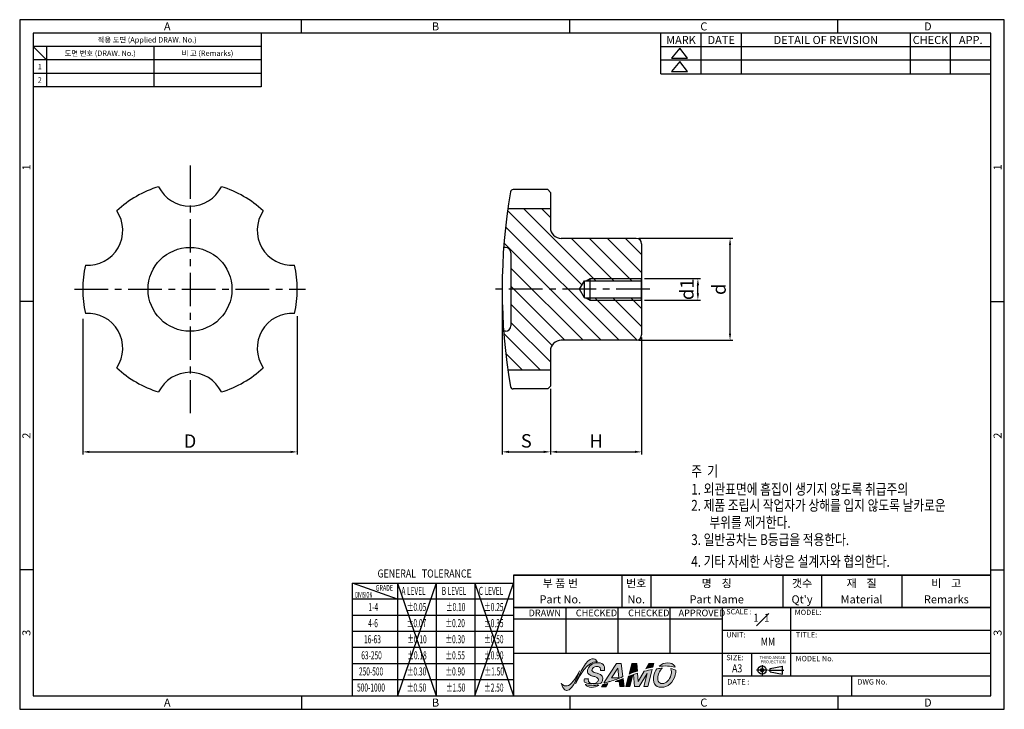
# Model space of a CAD drawing. Extents: x 0 to 367, y 0 to 257.
import ezdxf
from ezdxf.enums import TextEntityAlignment as Align

# ---------------------------------------------------------------- set-up
doc = ezdxf.new("R2010")
doc.units = 0
doc.header["$LTSCALE"] = 10
doc.header["$MEASUREMENT"] = 0
for name, pattern in [('AUSGEZOGEN', [0]), ('CENTER', [2, 1.25, -0.25, 0.25, -0.25]), ('CENTER2', [1.125, 0.75, -0.125, 0.125, -0.125])]:
    doc.linetypes.add(name, pattern=pattern)
doc.layers.get('0').update_dxf_attribs({"linetype": 'CONTINUOUS'})
doc.layers.get('Defpoints').update_dxf_attribs({"linetype": 'CONTINUOUS'})
for name, color, linetype in [('가는선', 7, 'CONTINUOUS'), ('외곽선', 3, 'CONTINUOUS'), ('중심선', 1, 'CENTER'), ('해칭', 7, 'CONTINUOUS')]:
    doc.layers.add(name, color=color, linetype=linetype)
doc.layers.add('레이어 1', color=7, linetype='CONTINUOUS', lineweight=0)
doc.styles.get("Standard").update_dxf_attribs({"font": 'BareunDotum1.ttf', "width": 0.8})
doc.styles.add('style1', font='gulim.ttc')
doc.styles.add('TXT', font='simplex.shx', dxfattribs={"bigfont": 'whgtxt.shx'})
doc.dimstyles.new('ISO-25', dxfattribs={"dimtxt": 2.5, "dimasz": 2.5, "dimexe": 1, "dimexo": 1, "dimgap": 0.8, "dimtad": 1, "dimdsep": 46, "dimtxsty": 'Standard', "dimcen": 2.5, "dimclrd": 6, "dimclre": 6, "dimazin": 2, "dimtfac": 1, "dimtmove": 0, "dimatfit": 3, "dimfxl": 1, "dimarcsym": 0})

# ---------------------------------------------------------------- blocks, each defined once
blk = doc.blocks.new('*D6')
at = {"layer": 'Defpoints', "color": 0}
for p in [(103.48, 147.52), (23.48, 146.52), (103.48, 95.93)]:
    blk.add_point(p, dxfattribs=at)
at = {"layer": '외곽선', "color": 6, "lineweight": -2}
for p, q in [((23.48, 145.52), (23.48, 94.93)), ((103.48, 146.52), (103.48, 94.93)), ((25.98, 95.93), (100.98, 95.93))]:
    blk.add_line(p, q, dxfattribs=at)
at = {"layer": '외곽선', "color": 6}
for points in [[(25.98, 96.35), (25.98, 95.51), (23.48, 95.93)], [(100.98, 95.51), (100.98, 96.35), (103.48, 95.93)]]:
    blk.add_solid(points, dxfattribs=at)
at = {"layer": '외곽선', "color": 0, "insert": (63.48, 99.3), "char_height": 5, "attachment_point": 5}
blk.add_mtext('D', dxfattribs=at)
blk = doc.blocks.new('*D7')
at = {"layer": 'Defpoints', "color": 0}
for p in [(179.83, 156.52), (197.83, 120.38), (197.83, 95.94)]:
    blk.add_point(p, dxfattribs=at)
at = {"layer": '외곽선', "color": 6, "lineweight": -2}
for p, q in [((179.83, 155.52), (179.83, 94.94)), ((197.83, 119.38), (197.83, 94.94)), ((182.33, 95.94), (195.33, 95.94))]:
    blk.add_line(p, q, dxfattribs=at)
at = {"layer": '외곽선', "color": 6}
for points in [[(182.33, 96.36), (182.33, 95.53), (179.83, 95.94)], [(195.33, 95.53), (195.33, 96.36), (197.83, 95.94)]]:
    blk.add_solid(points, dxfattribs=at)
at = {"layer": '외곽선', "color": 0, "insert": (188.83, 99.4), "char_height": 5, "attachment_point": 5}
blk.add_mtext('S', dxfattribs=at)
blk = doc.blocks.new('*D8')
at = {"layer": 'Defpoints', "color": 0}
for p in [(231.83, 139.52), (197.83, 120.38), (231.83, 95.94)]:
    blk.add_point(p, dxfattribs=at)
at = {"layer": '외곽선', "color": 6, "lineweight": -2}
for p, q in [((231.83, 138.52), (231.83, 94.94)), ((197.83, 119.38), (197.83, 94.94)), ((200.33, 95.94), (229.33, 95.94))]:
    blk.add_line(p, q, dxfattribs=at)
at = {"layer": '외곽선', "color": 6}
for points in [[(200.33, 96.36), (200.33, 95.53), (197.83, 95.94)], [(229.33, 95.53), (229.33, 96.36), (231.83, 95.94)]]:
    blk.add_solid(points, dxfattribs=at)
at = {"layer": '외곽선', "color": 0, "insert": (214.83, 99.31), "char_height": 5, "attachment_point": 5}
blk.add_mtext('H', dxfattribs=at)
blk = doc.blocks.new('*D9')
at = {"layer": 'Defpoints', "color": 0}
for p in [(231.83, 160.52), (252.79, 160.52), (231.83, 152.52)]:
    blk.add_point(p, dxfattribs=at)
at = {"layer": '외곽선', "color": 6, "lineweight": -2}
for p, q in [((232.83, 160.52), (253.79, 160.52)), ((252.79, 155.02), (252.79, 158.02)), ((232.83, 152.52), (253.79, 152.52))]:
    blk.add_line(p, q, dxfattribs=at)
at = {"layer": '외곽선', "color": 6}
for points in [[(253.21, 158.02), (252.38, 158.02), (252.79, 160.52)], [(252.38, 155.02), (253.21, 155.02), (252.79, 152.52)]]:
    blk.add_solid(points, dxfattribs=at)
at = {"layer": '외곽선', "color": 0, "insert": (249.33, 156.52), "char_height": 5, "attachment_point": 5, "rotation": 90}
blk.add_mtext('d1', dxfattribs=at)
blk = doc.blocks.new('*D10')
at = {"layer": 'Defpoints', "color": 0}
for p in [(229.83, 175.52), (264.77, 175.52), (229.83, 137.52)]:
    blk.add_point(p, dxfattribs=at)
at = {"layer": '외곽선', "color": 6, "lineweight": -2}
for p, q in [((230.83, 175.52), (265.77, 175.52)), ((264.77, 140.02), (264.77, 173.02)), ((230.83, 137.52), (265.77, 137.52))]:
    blk.add_line(p, q, dxfattribs=at)
at = {"layer": '외곽선', "color": 6}
for points in [[(265.18, 173.02), (264.35, 173.02), (264.77, 175.52)], [(264.35, 140.02), (265.18, 140.02), (264.77, 137.52)]]:
    blk.add_solid(points, dxfattribs=at)
at = {"layer": '외곽선', "color": 0, "insert": (261.31, 156.52), "char_height": 5, "attachment_point": 5, "rotation": 90}
blk.add_mtext('d', dxfattribs=at)
blk = doc.blocks.new('Block_1')
at = {"layer": '레이어 1'}
h = blk.add_hatch(color=253, dxfattribs=at)
h.dxf.hatch_style = 2
edge = h.paths.add_edge_path()
edge.add_spline(control_points=[(89.03, -153.11), (89.03, -153.11), (91.34, -146.85), (93.62, -144.67), (95.89, -142.49), (97.05, -144.73), (97.13, -144.95), (97.13, -144.95), (93.38, -143.76), (89.03, -153.11)], knot_values=[0, 0, 0, 0, 1, 1, 1, 2, 2, 2, 3, 3, 3, 3], degree=3, periodic=0)
h = blk.add_hatch(color=253, dxfattribs=at)
h.dxf.hatch_style = 2
edge = h.paths.add_edge_path()
edge.add_spline(control_points=[(83.67, -152.86), (83.67, -152.86), (84.47, -154.1), (85.88, -153.86), (87.29, -153.61), (88.99, -151.43), (90.53, -148.21), (90.53, -148.21), (88.2, -155.66), (85.69, -155.62), (85.69, -155.62), (84.49, -155.78), (83.67, -152.86)], knot_values=[0, 0, 0, 0, 1, 1, 1, 2, 2, 2, 3, 3, 3, 4, 4, 4, 4], degree=3, periodic=0)
for points, knots in [([(89.03, -153.11), (89.03, -153.11), (91.34, -146.85), (93.62, -144.67), (95.89, -142.49), (97.05, -144.73), (97.13, -144.95), (97.13, -144.95), (93.38, -143.76), (89.03, -153.11)], [0, 0, 0, 0, 1, 1, 1, 2, 2, 2, 3, 3, 3, 3]), ([(83.67, -152.86), (83.67, -152.86), (84.47, -154.1), (85.88, -153.86), (87.29, -153.61), (88.99, -151.43), (90.53, -148.21), (90.53, -148.21), (88.2, -155.66), (85.69, -155.62), (85.69, -155.62), (84.49, -155.78), (83.67, -152.86)], [0, 0, 0, 0, 1, 1, 1, 2, 2, 2, 3, 3, 3, 4, 4, 4, 4])]:
    blk.add_open_spline(points, degree=3, knots=knots, dxfattribs=at)
blk = doc.blocks.new('Block_2')
at = {"layer": '레이어 1'}
h = blk.add_hatch(color=253, dxfattribs=at)
h.dxf.hatch_style = 2
edge = h.paths.add_edge_path()
edge.add_spline(control_points=[(107.76, -154.14), (107.76, -154.14), (109.25, -154.14), (109.25, -154.14), (109.25, -154.14), (110.42, -149.7), (110.42, -149.7), (109.89, -149.88), (109.34, -150.06), (108.78, -150.27), (108.78, -150.27), (107.76, -154.14), (107.76, -154.14)], knot_values=[0, 0, 0, 0, 1, 1, 1, 2, 2, 2, 3, 3, 3, 4, 4, 4, 4], degree=3, periodic=0)
h = blk.add_hatch(color=253, dxfattribs=at)
h.dxf.hatch_style = 2
edge = h.paths.add_edge_path()
edge.add_spline(control_points=[(112.36, -152.23), (112.36, -152.23), (112.13, -149.15), (112.13, -149.15), (111.63, -149.3), (111.1, -149.47), (110.56, -149.65), (110.56, -149.65), (110.97, -154.15), (110.97, -154.15), (110.97, -154.15), (112.72, -154.15), (112.72, -154.15), (112.72, -154.15), (115.73, -149.25), (115.73, -149.25), (115.73, -149.25), (114.44, -154.14), (114.44, -154.14), (114.44, -154.14), (115.94, -154.14), (115.94, -154.14), (115.94, -154.14), (117.61, -147.75), (117.61, -147.75), (116.7, -147.93), (115.71, -148.15), (114.63, -148.43), (114.63, -148.43), (112.36, -152.23), (112.36, -152.23)], knot_values=[0, 0, 0, 0, 1, 1, 1, 2, 2, 2, 3, 3, 3, 4, 4, 4, 5, 5, 5, 6, 6, 6, 7, 7, 7, 8, 8, 8, 9, 9, 9, 10, 10, 10, 10], degree=3, periodic=0)
h = blk.add_hatch(color=253, dxfattribs=at)
h.dxf.hatch_style = 2
edge = h.paths.add_edge_path()
edge.add_spline(control_points=[(124.55, -147.56), (124.82, -148.16), (124.83, -148.91), (124.59, -149.82), (124.35, -150.75), (123.93, -151.52), (123.35, -152.11), (122.76, -152.71), (122.1, -153.01), (121.37, -153.01), (120.62, -153.01), (120.12, -152.71), (119.85, -152.11), (119.59, -151.52), (119.58, -150.75), (119.83, -149.82), (120.07, -148.91), (120.48, -148.16), (121.05, -147.56), (121.15, -147.46), (121.26, -147.37), (121.37, -147.28), (120.75, -147.31), (120.07, -147.37), (119.33, -147.47), (118.83, -148.15), (118.46, -148.93), (118.23, -149.82), (117.87, -151.17), (117.95, -152.27), (118.44, -153.12), (118.94, -153.96), (119.79, -154.39), (121, -154.39), (122.22, -154.39), (123.29, -153.96), (124.23, -153.12), (125.17, -152.27), (125.82, -151.17), (126.18, -149.82), (126.35, -149.18), (126.42, -148.59), (126.39, -148.06), (125.96, -147.82), (125.34, -147.59), (124.48, -147.43), (124.5, -147.48), (124.53, -147.52), (124.55, -147.56)], knot_values=[0, 0, 0, 0, 1, 1, 1, 2, 2, 2, 3, 3, 3, 4, 4, 4, 5, 5, 5, 6, 6, 6, 7, 7, 7, 8, 8, 8, 9, 9, 9, 10, 10, 10, 11, 11, 11, 12, 12, 12, 13, 13, 13, 14, 14, 14, 15, 15, 15, 16, 16, 16, 16], degree=3, periodic=0)
h = blk.add_hatch(color=253, dxfattribs=at)
h.dxf.hatch_style = 2
edge = h.paths.add_edge_path()
edge.add_spline(control_points=[(92.65, -153.32), (92.66, -153.33), (92.67, -153.35), (92.68, -153.37), (93.14, -154.07), (93.92, -154.41), (95.02, -154.41), (96.03, -154.41), (96.9, -154.17), (97.61, -153.67), (97.65, -153.64), (97.7, -153.6), (97.74, -153.57), (96.01, -153.75), (94.25, -153.72), (92.65, -153.32)], knot_values=[0, 0, 0, 0, 1, 1, 1, 2, 2, 2, 3, 3, 3, 4, 4, 4, 5, 5, 5, 5], degree=3, periodic=0)
h = blk.add_hatch(color=253, dxfattribs=at)
h.dxf.hatch_style = 2
edge = h.paths.add_edge_path()
edge.add_spline(control_points=[(98.72, -154.16), (98.72, -154.16), (100.27, -154.16), (100.27, -154.16), (100.27, -154.16), (101.02, -152.99), (101.02, -152.99), (100.44, -153.13), (99.84, -153.26), (99.23, -153.36), (99.23, -153.36), (98.72, -154.16), (98.72, -154.16)], knot_values=[0, 0, 0, 0, 1, 1, 1, 2, 2, 2, 3, 3, 3, 4, 4, 4, 4], degree=3, periodic=0)
h = blk.add_hatch(color=253, dxfattribs=at)
h.dxf.hatch_style = 2
edge = h.paths.add_edge_path()
edge.add_spline(control_points=[(105.31, -152.19), (105.31, -152.19), (105.54, -154.15), (105.54, -154.15), (105.54, -154.15), (107.12, -154.15), (107.12, -154.15), (107.12, -154.15), (106.75, -151.09), (106.75, -151.09), (106.06, -151.38), (105.04, -151.79), (103.83, -152.19), (103.83, -152.19), (105.31, -152.19), (105.31, -152.19)], knot_values=[0, 0, 0, 0, 1, 1, 1, 2, 2, 2, 3, 3, 3, 4, 4, 4, 5, 5, 5, 5], degree=3, periodic=0)
for points, knots in [([(107.76, -154.14), (107.76, -154.14), (109.25, -154.14), (109.25, -154.14), (109.25, -154.14), (110.42, -149.7), (110.42, -149.7), (109.89, -149.88), (109.34, -150.06), (108.78, -150.27), (108.78, -150.27), (107.76, -154.14), (107.76, -154.14)], [0, 0, 0, 0, 1, 1, 1, 2, 2, 2, 3, 3, 3, 4, 4, 4, 4]), ([(112.36, -152.23), (112.36, -152.23), (112.13, -149.15), (112.13, -149.15), (111.63, -149.3), (111.1, -149.47), (110.56, -149.65), (110.56, -149.65), (110.97, -154.15), (110.97, -154.15), (110.97, -154.15), (112.72, -154.15), (112.72, -154.15), (112.72, -154.15), (115.73, -149.25), (115.73, -149.25), (115.73, -149.25), (114.44, -154.14), (114.44, -154.14), (114.44, -154.14), (115.94, -154.14), (115.94, -154.14), (115.94, -154.14), (117.61, -147.75), (117.61, -147.75), (116.7, -147.93), (115.71, -148.15), (114.63, -148.43), (114.63, -148.43), (112.36, -152.23), (112.36, -152.23)], [0, 0, 0, 0, 1, 1, 1, 2, 2, 2, 3, 3, 3, 4, 4, 4, 5, 5, 5, 6, 6, 6, 7, 7, 7, 8, 8, 8, 9, 9, 9, 10, 10, 10, 10]), ([(124.55, -147.56), (124.82, -148.16), (124.83, -148.91), (124.59, -149.82), (124.35, -150.75), (123.93, -151.52), (123.35, -152.11), (122.76, -152.71), (122.1, -153.01), (121.37, -153.01), (120.62, -153.01), (120.12, -152.71), (119.85, -152.11), (119.59, -151.52), (119.58, -150.75), (119.83, -149.82), (120.07, -148.91), (120.48, -148.16), (121.05, -147.56), (121.15, -147.46), (121.26, -147.37), (121.37, -147.28), (120.75, -147.31), (120.07, -147.37), (119.33, -147.47), (118.83, -148.15), (118.46, -148.93), (118.23, -149.82), (117.87, -151.17), (117.95, -152.27), (118.44, -153.12), (118.94, -153.96), (119.79, -154.39), (121, -154.39), (122.22, -154.39), (123.29, -153.96), (124.23, -153.12), (125.17, -152.27), (125.82, -151.17), (126.18, -149.82), (126.35, -149.18), (126.42, -148.59), (126.39, -148.06), (125.96, -147.82), (125.34, -147.59), (124.48, -147.43), (124.5, -147.48), (124.53, -147.52), (124.55, -147.56)], [0, 0, 0, 0, 1, 1, 1, 2, 2, 2, 3, 3, 3, 4, 4, 4, 5, 5, 5, 6, 6, 6, 7, 7, 7, 8, 8, 8, 9, 9, 9, 10, 10, 10, 11, 11, 11, 12, 12, 12, 13, 13, 13, 14, 14, 14, 15, 15, 15, 16, 16, 16, 16]), ([(92.65, -153.32), (92.66, -153.33), (92.67, -153.35), (92.68, -153.37), (93.14, -154.07), (93.92, -154.41), (95.02, -154.41), (96.03, -154.41), (96.9, -154.17), (97.61, -153.67), (97.65, -153.64), (97.7, -153.6), (97.74, -153.57), (96.01, -153.75), (94.25, -153.72), (92.65, -153.32)], [0, 0, 0, 0, 1, 1, 1, 2, 2, 2, 3, 3, 3, 4, 4, 4, 5, 5, 5, 5]), ([(98.72, -154.16), (98.72, -154.16), (100.27, -154.16), (100.27, -154.16), (100.27, -154.16), (101.02, -152.99), (101.02, -152.99), (100.44, -153.13), (99.84, -153.26), (99.23, -153.36), (99.23, -153.36), (98.72, -154.16), (98.72, -154.16)], [0, 0, 0, 0, 1, 1, 1, 2, 2, 2, 3, 3, 3, 4, 4, 4, 4]), ([(105.31, -152.19), (105.31, -152.19), (105.54, -154.15), (105.54, -154.15), (105.54, -154.15), (107.12, -154.15), (107.12, -154.15), (107.12, -154.15), (106.75, -151.09), (106.75, -151.09), (106.06, -151.38), (105.04, -151.79), (103.83, -152.19), (103.83, -152.19), (105.31, -152.19), (105.31, -152.19)], [0, 0, 0, 0, 1, 1, 1, 2, 2, 2, 3, 3, 3, 4, 4, 4, 5, 5, 5, 5])]:
    blk.add_open_spline(points, degree=3, knots=knots, dxfattribs=at)
blk = doc.blocks.new('Block_3')
at = {"layer": '레이어 1'}
h = blk.add_hatch(color=253, dxfattribs=at)
h.dxf.hatch_style = 2
edge = h.paths.add_edge_path()
edge.add_spline(control_points=[(98.41, -152.96), (98.68, -152.65), (98.88, -152.31), (99.01, -151.96), (99.2, -151.42), (99.22, -150.95), (99.06, -150.56), (98.9, -150.16), (98.64, -149.86), (98.29, -149.65), (97.88, -149.41), (97.47, -149.24), (97.05, -149.14), (96.62, -149.04), (96.27, -148.94), (95.99, -148.83), (95.73, -148.72), (95.51, -148.58), (95.32, -148.41), (95.13, -148.24), (95.09, -148.01), (95.19, -147.71), (95.27, -147.46), (95.45, -147.22), (95.72, -147), (96, -146.78), (96.42, -146.66), (97, -146.66), (97.57, -146.66), (97.95, -146.81), (98.14, -147.11), (98.33, -147.4), (98.38, -147.74), (98.28, -148.13), (98.28, -148.13), (99.76, -148.13), (99.76, -148.13), (99.93, -147.62), (99.87, -147.02), (99.57, -146.31), (99.26, -145.61), (98.52, -145.26), (97.35, -145.26), (96.31, -145.26), (95.47, -145.51), (94.83, -146.02), (94.2, -146.54), (93.79, -147.06), (93.61, -147.61), (93.41, -148.19), (93.42, -148.68), (93.63, -149.07), (93.84, -149.46), (94.2, -149.76), (94.69, -149.98), (95.09, -150.17), (95.48, -150.3), (95.88, -150.37), (96.27, -150.43), (96.62, -150.57), (96.95, -150.76), (97.19, -150.88), (97.36, -151.04), (97.45, -151.25), (97.55, -151.45), (97.53, -151.69), (97.4, -151.97), (97.25, -152.28), (97, -152.53), (96.67, -152.72), (96.34, -152.91), (95.91, -153.01), (95.39, -153.01), (94.82, -153.01), (94.38, -152.83), (94.08, -152.48), (93.78, -152.13), (93.69, -151.71), (93.82, -151.22), (93.82, -151.22), (92.34, -151.22), (92.34, -151.22), (92.2, -151.66), (92.19, -152.1), (92.3, -152.52), (93.35, -152.9), (95.36, -153.36), (98.41, -152.96)], knot_values=[0, 0, 0, 0, 1, 1, 1, 2, 2, 2, 3, 3, 3, 4, 4, 4, 5, 5, 5, 6, 6, 6, 7, 7, 7, 8, 8, 8, 9, 9, 9, 10, 10, 10, 11, 11, 11, 12, 12, 12, 13, 13, 13, 14, 14, 14, 15, 15, 15, 16, 16, 16, 17, 17, 17, 18, 18, 18, 19, 19, 19, 20, 20, 20, 21, 21, 21, 22, 22, 22, 23, 23, 23, 24, 24, 24, 25, 25, 25, 26, 26, 26, 27, 27, 27, 28, 28, 28, 29, 29, 29, 29], degree=3, periodic=0)
h = blk.add_hatch(color=253, dxfattribs=at)
h.dxf.hatch_style = 2
edge = h.paths.add_edge_path()
edge.add_spline(control_points=[(104.74, -147.25), (104.74, -147.25), (105.14, -150.82), (105.14, -150.82), (105.14, -150.82), (102.43, -150.82), (102.43, -150.82), (102.43, -150.82), (104.74, -147.25), (104.74, -147.25)], knot_values=[0, 0, 0, 0, 1, 1, 1, 2, 2, 2, 3, 3, 3, 3], degree=3, periodic=0)
edge = h.paths.add_edge_path()
edge.add_spline(control_points=[(101.54, -152.19), (101.54, -152.19), (101.98, -152.19), (101.98, -152.19), (103.39, -151.77), (104.95, -151.2), (106.67, -150.41), (106.67, -150.41), (106.07, -145.48), (106.07, -145.48), (106.07, -145.48), (104.33, -145.48), (104.33, -145.48), (104.33, -145.48), (99.62, -152.76), (99.62, -152.76), (100.19, -152.65), (100.8, -152.51), (101.44, -152.34), (101.44, -152.34), (101.54, -152.19), (101.54, -152.19)], knot_values=[0, 0, 0, 0, 1, 1, 1, 2, 2, 2, 3, 3, 3, 4, 4, 4, 5, 5, 5, 6, 6, 6, 7, 7, 7, 7], degree=3, periodic=0)
h = blk.add_hatch(color=253, dxfattribs=at)
h.dxf.hatch_style = 2
edge = h.paths.add_edge_path()
edge.add_spline(control_points=[(111.85, -145.49), (111.85, -145.49), (110.04, -145.49), (110.04, -145.49), (110.04, -145.49), (109, -149.44), (109, -149.44), (109.82, -149.12), (110.87, -148.74), (112.07, -148.36), (112.07, -148.36), (111.85, -145.49), (111.85, -145.49)], knot_values=[0, 0, 0, 0, 1, 1, 1, 2, 2, 2, 3, 3, 3, 4, 4, 4, 4], degree=3, periodic=0)
h = blk.add_hatch(color=253, dxfattribs=at)
h.dxf.hatch_style = 2
edge = h.paths.add_edge_path()
edge.add_spline(control_points=[(118.2, -145.49), (118.2, -145.49), (116.39, -145.49), (116.39, -145.49), (116.39, -145.49), (115.21, -147.47), (115.21, -147.47), (116.06, -147.26), (116.94, -147.07), (117.83, -146.91), (117.83, -146.91), (118.2, -145.49), (118.2, -145.49)], knot_values=[0, 0, 0, 0, 1, 1, 1, 2, 2, 2, 3, 3, 3, 4, 4, 4, 4], degree=3, periodic=0)
h = blk.add_hatch(color=253, dxfattribs=at)
h.dxf.hatch_style = 2
edge = h.paths.add_edge_path()
edge.add_spline(control_points=[(126.14, -146.88), (126.09, -146.76), (126.03, -146.65), (125.97, -146.54), (125.47, -145.69), (124.62, -145.27), (123.41, -145.27), (122.2, -145.27), (121.12, -145.69), (120.18, -146.54), (120.16, -146.55), (120.15, -146.57), (120.13, -146.58), (122.25, -146.37), (124.33, -146.4), (126.14, -146.88)], knot_values=[0, 0, 0, 0, 1, 1, 1, 2, 2, 2, 3, 3, 3, 4, 4, 4, 5, 5, 5, 5], degree=3, periodic=0)
for points, knots in [([(98.41, -152.96), (98.68, -152.65), (98.88, -152.31), (99.01, -151.96), (99.2, -151.42), (99.22, -150.95), (99.06, -150.56), (98.9, -150.16), (98.64, -149.86), (98.29, -149.65), (97.88, -149.41), (97.47, -149.24), (97.05, -149.14), (96.62, -149.04), (96.27, -148.94), (95.99, -148.83), (95.73, -148.72), (95.51, -148.58), (95.32, -148.41), (95.13, -148.24), (95.09, -148.01), (95.19, -147.71), (95.27, -147.46), (95.45, -147.22), (95.72, -147), (96, -146.78), (96.42, -146.66), (97, -146.66), (97.57, -146.66), (97.95, -146.81), (98.14, -147.11), (98.33, -147.4), (98.38, -147.74), (98.28, -148.13), (98.28, -148.13), (99.76, -148.13), (99.76, -148.13), (99.93, -147.62), (99.87, -147.02), (99.57, -146.31), (99.26, -145.61), (98.52, -145.26), (97.35, -145.26), (96.31, -145.26), (95.47, -145.51), (94.83, -146.02), (94.2, -146.54), (93.79, -147.06), (93.61, -147.61), (93.41, -148.19), (93.42, -148.68), (93.63, -149.07), (93.84, -149.46), (94.2, -149.76), (94.69, -149.98), (95.09, -150.17), (95.48, -150.3), (95.88, -150.37), (96.27, -150.43), (96.62, -150.57), (96.95, -150.76), (97.19, -150.88), (97.36, -151.04), (97.45, -151.25), (97.55, -151.45), (97.53, -151.69), (97.4, -151.97), (97.25, -152.28), (97, -152.53), (96.67, -152.72), (96.34, -152.91), (95.91, -153.01), (95.39, -153.01), (94.82, -153.01), (94.38, -152.83), (94.08, -152.48), (93.78, -152.13), (93.69, -151.71), (93.82, -151.22), (93.82, -151.22), (92.34, -151.22), (92.34, -151.22), (92.2, -151.66), (92.19, -152.1), (92.3, -152.52), (93.35, -152.9), (95.36, -153.36), (98.41, -152.96)], [0, 0, 0, 0, 1, 1, 1, 2, 2, 2, 3, 3, 3, 4, 4, 4, 5, 5, 5, 6, 6, 6, 7, 7, 7, 8, 8, 8, 9, 9, 9, 10, 10, 10, 11, 11, 11, 12, 12, 12, 13, 13, 13, 14, 14, 14, 15, 15, 15, 16, 16, 16, 17, 17, 17, 18, 18, 18, 19, 19, 19, 20, 20, 20, 21, 21, 21, 22, 22, 22, 23, 23, 23, 24, 24, 24, 25, 25, 25, 26, 26, 26, 27, 27, 27, 28, 28, 28, 29, 29, 29, 29]), ([(101.54, -152.19), (101.54, -152.19), (101.98, -152.19), (101.98, -152.19), (103.39, -151.77), (104.95, -151.2), (106.67, -150.41), (106.67, -150.41), (106.07, -145.48), (106.07, -145.48), (106.07, -145.48), (104.33, -145.48), (104.33, -145.48), (104.33, -145.48), (99.62, -152.76), (99.62, -152.76), (100.19, -152.65), (100.8, -152.51), (101.44, -152.34), (101.44, -152.34), (101.54, -152.19), (101.54, -152.19)], [0, 0, 0, 0, 1, 1, 1, 2, 2, 2, 3, 3, 3, 4, 4, 4, 5, 5, 5, 6, 6, 6, 7, 7, 7, 7]), ([(111.85, -145.49), (111.85, -145.49), (110.04, -145.49), (110.04, -145.49), (110.04, -145.49), (109, -149.44), (109, -149.44), (109.82, -149.12), (110.87, -148.74), (112.07, -148.36), (112.07, -148.36), (111.85, -145.49), (111.85, -145.49)], [0, 0, 0, 0, 1, 1, 1, 2, 2, 2, 3, 3, 3, 4, 4, 4, 4]), ([(118.2, -145.49), (118.2, -145.49), (116.39, -145.49), (116.39, -145.49), (116.39, -145.49), (115.21, -147.47), (115.21, -147.47), (116.06, -147.26), (116.94, -147.07), (117.83, -146.91), (117.83, -146.91), (118.2, -145.49), (118.2, -145.49)], [0, 0, 0, 0, 1, 1, 1, 2, 2, 2, 3, 3, 3, 4, 4, 4, 4]), ([(126.14, -146.88), (126.09, -146.76), (126.03, -146.65), (125.97, -146.54), (125.47, -145.69), (124.62, -145.27), (123.41, -145.27), (122.2, -145.27), (121.12, -145.69), (120.18, -146.54), (120.16, -146.55), (120.15, -146.57), (120.13, -146.58), (122.25, -146.37), (124.33, -146.4), (126.14, -146.88)], [0, 0, 0, 0, 1, 1, 1, 2, 2, 2, 3, 3, 3, 4, 4, 4, 5, 5, 5, 5]), ([(104.74, -147.25), (104.74, -147.25), (105.14, -150.82), (105.14, -150.82), (105.14, -150.82), (102.43, -150.82), (102.43, -150.82), (102.43, -150.82), (104.74, -147.25), (104.74, -147.25)], [0, 0, 0, 0, 1, 1, 1, 2, 2, 2, 3, 3, 3, 3])]:
    blk.add_open_spline(points, degree=3, knots=knots, dxfattribs=at)
blk = doc.blocks.new('Block_0')
at = {"layer": '레이어 1'}
for name in ['Block_1', 'Block_3', 'Block_2']:
    blk.add_blockref(name, (0, 0), dxfattribs=at)

msp = doc.modelspace()

# ---------------------------------------------------------------- hatches: boundary and pattern name
at = {"layer": '해칭'}
h = msp.add_hatch(dxfattribs=at)
h.set_pattern_fill('ANSI31', scale=1.5, angle=90, style=0)
h.set_pattern_definition([(135, (-90.1403, -6.8985), (-3.367596, -3.367596), [])])
h.paths.add_polyline_path([(231.831, 173.518, 0.4142136), (229.831, 175.518), (201.831, 175.518, -0.4142136), (197.831, 179.518), (197.831, 186.659), (181.96, 186.659, 0.0170362), (180.4, 172.149), (181.073, 172.149, -0.4142136), (183.073, 170.149), (183.073, 156.518), (208.624, 156.518), (210.472, 159.718), (211.191, 159.718), (212.577, 160.518), (231.831, 160.518)])
h.paths.add_polyline_path([(212.577, 160.518), (211.191, 159.718), (212.577, 159.718)], flags=16)
h.paths.add_polyline_path([(231.831, 160.518), (212.577, 160.518), (212.577, 159.718), (231.831, 159.718)], flags=16)
h.paths.add_polyline_path([(231.831, 153.318), (212.577, 153.318), (212.577, 152.518), (231.831, 152.518)], flags=17)
h.paths.add_polyline_path([(212.577, 153.318), (211.191, 153.318), (212.577, 152.518)], flags=17)
h.paths.add_polyline_path([(231.831, 139.518), (231.831, 152.518), (212.577, 152.518), (211.191, 153.318), (210.472, 153.318), (208.624, 156.518), (183.073, 156.518), (183.073, 142.887, -0.4142136), (181.073, 140.887), (180.4, 140.887, 0.0170362), (181.96, 126.377), (197.831, 126.377), (197.831, 133.518, -0.4142136), (201.831, 137.518), (229.831, 137.518, 0.4142136)])

# ---------------------------------------------------------------- linework, layer by layer
at = {"color": 3}
for p, q in [((367, 257), (0, 257)), ((0, 257), (0, 0)), ((105, 252), (105, 257)), ((205, 252), (205, 257)), ((305, 252), (305, 257)), ((367, 0), (367, 257)), ((362, 252), (5, 252)), ((5, 252), (5, 5)), ((90, 252), (90, 232)), ((238.984, 236.881), (238.984, 252)), ((253.984, 236.881), (253.984, 252)), ((362, 5), (362, 252)), ((90, 247), (5, 247)), ((10, 242), (5, 247)), ((10, 247), (10, 232)), ((361.984, 246.881), (238.984, 246.881)), ((246.049, 246.379), (242.961, 242.613)), ((248.946, 242.613), (246.049, 246.379)), ((242.961, 242.613), (248.946, 242.613)), ((90, 242), (5, 242)), ((246.049, 241.469), (242.961, 237.703)), ((248.946, 237.703), (246.049, 241.469)), ((238.984, 236.881), (362, 236.881)), ((242.961, 237.703), (248.946, 237.703)), ((90, 232), (5, 232)), ((5, 152), (0, 152)), ((362, 152), (367, 152)), ((5, 52), (0, 52)), ((362, 52), (367, 52)), ((184, 49.975), (362, 49.975)), ((362, 37.975), (184, 37.975)), ((5, 5), (362, 5)), ((105, 5), (105, 0)), ((205, 5), (205, 0)), ((305, 5), (305, 0)), ((0, 0), (367, 0))]:
    msp.add_line(p, q, dxfattribs=at)
at = {"color": 5}
for p, q in [((268.984, 236.881), (268.984, 252)), ((331.984, 236.881), (331.984, 252)), ((346.984, 236.881), (346.984, 252)), ((50, 247), (50, 232)), ((361.984, 241.881), (238.984, 241.881)), ((90, 237), (5, 237)), ((362, 49.975), (184, 49.975)), ((224.4, 49.975), (224.4, 37.975)), ((235.2, 49.975), (235.2, 37.975)), ((284.4, 49.975), (284.4, 37.975)), ((298.8, 49.975), (298.8, 37.975)), ((328.8, 49.975), (328.8, 37.975)), ((140.8, 41), (124, 47)), ((155.2, 47), (140.8, 5)), ((140.8, 47), (155.2, 5)), ((155.2, 47), (155.2, 5)), ((169.6, 47), (169.6, 5)), ((169.6, 47), (184, 5)), ((169.6, 5), (184, 47)), ((203.505, 37.975), (203.505, 20.975)), ((223.005, 37.975), (223.005, 20.975)), ((242.505, 20.975), (242.505, 37.975)), ((287.421, 12.475), (287.421, 37.975)), ((184, 35), (124, 35)), ((184.005, 33.725), (262.005, 33.725)), ((262.005, 29.475), (362, 29.475)), ((184, 29), (124, 29)), ((184, 23), (124, 23)), ((184, 20.975), (362, 20.975)), ((272.731, 20.975), (272.731, 12.475)), ((184, 17), (124, 17)), ((262.005, 12.475), (362, 12.475)), ((310.117, 5), (310.117, 12.475)), ((184, 11), (124, 11))]:
    msp.add_line(p, q, dxfattribs=at)
at = {"color": 3, "linetype": 'AUSGEZOGEN'}
for p, q in [((184, 49.975), (184, 5)), ((124, 47), (184, 47)), ((124, 5), (124, 47)), ((140.8, 47), (140.8, 5)), ((184, 47), (184, 5)), ((184, 41), (124, 41)), ((184, 41), (124, 41)), ((184.5, 37.975), (362, 37.975)), ((262.005, 5), (262.005, 37.975))]:
    msp.add_line(p, q, dxfattribs=at)
for p, q in [((274.643, 31.133), (279.247, 35.736)), ((279.747, 15.241), (284.333, 16.129)), ((279.747, 13.948), (279.747, 15.241)), ((284.333, 13.06), (284.333, 16.129)), ((279.747, 13.948), (284.333, 13.06))]:
    msp.add_line(p, q)
at = {"color": 1, "linetype": 'CENTER2'}
for p, q in [((276.729, 16.469), (276.729, 12.769)), ((278.764, 14.619), (274.694, 14.619)), ((279.12, 14.595), (284.849, 14.595))]:
    msp.add_line(p, q, dxfattribs=at)
for radius in [1.534, 0.647]:
    msp.add_circle((276.729, 14.619), radius)
at = {"layer": '가는선', "color": 7}
for p, q in [((211.191, 159.718), (212.577, 160.518)), ((212.577, 160.518), (231.831, 160.518)), ((211.191, 153.318), (212.577, 152.518)), ((212.577, 152.518), (231.831, 152.518))]:
    msp.add_line(p, q, dxfattribs=at)
at = {"layer": '외곽선', "color": 7}
for p, q in [((196.831, 193.659), (183.914, 193.659)), ((197.831, 192.659), (196.831, 193.659)), ((197.831, 192.659), (197.831, 179.518)), ((181.96, 186.659), (197.831, 186.659)), ((229.831, 175.518), (201.831, 175.518)), ((231.831, 173.518), (231.831, 139.518)), ((181.073, 172.149), (180.4, 172.149)), ((183.073, 170.149), (183.073, 142.887)), ((208.624, 156.518), (210.472, 159.718)), ((210.472, 159.718), (231.831, 159.718)), ((210.472, 153.318), (210.472, 159.718)), ((212.577, 152.518), (212.577, 160.518)), ((231.831, 152.518), (231.831, 160.518)), ((210.472, 153.318), (208.624, 156.518)), ((210.472, 153.318), (231.831, 153.318)), ((181.073, 140.887), (180.4, 140.887)), ((229.831, 137.518), (201.831, 137.518)), ((197.831, 133.518), (197.831, 120.377)), ((197.831, 126.377), (181.96, 126.377)), ((196.831, 119.377), (183.914, 119.377)), ((196.831, 119.377), (197.831, 120.377))]:
    msp.add_line(p, q, dxfattribs=at)
msp.add_circle((63.48, 156.518), 15.631, dxfattribs=at)
for centre, radius, start, end in [((63.48, 156.518), 40, 106.99712, 133.00288), ((63.48, 200.452), 13, 205.91316, 334.08684), ((63.48, 156.518), 40, 46.99712, 73.00288), ((394.053, 156.518), 214.224, 170.24137, 189.75863), ((183.914, 192.659), 1, 90, 170.24137), ((25.433, 178.485), 13, 265.91316, 34.08684), ((101.528, 178.485), 13, 145.91316, 274.08684), ((201.831, 179.518), 4, 180, 270), ((229.831, 173.518), 2, 360, 90), ((181.073, 170.149), 2, 0, 90), ((63.48, 156.518), 40, 166.99712, 193.00288), ((63.48, 156.518), 40, 346.99712, 13.00288), ((25.433, 134.551), 13, 325.91316, 94.08684), ((101.528, 134.551), 13, 85.91316, 214.08684), ((181.073, 142.887), 2, 270, 0), ((229.831, 139.518), 2, 270, 0), ((201.831, 133.518), 4, 90, 180), ((63.48, 156.518), 40, 226.99712, 253.00288), ((63.48, 112.584), 13, 25.91316, 154.08684), ((63.48, 156.518), 40, 286.99712, 313.00288), ((183.914, 120.377), 1, 189.75863, 270)]:
    msp.add_arc(centre, radius, start, end, dxfattribs=at)
at = {"layer": '중심선', "color": 1}
for p, q in [((63.48, 202.706), (63.48, 110.33)), ((20.48, 156.518), (106.48, 156.518)), ((234.831, 156.518), (176.831, 156.518))]:
    msp.add_line(p, q, dxfattribs=at)

# ---------------------------------------------------------------- block references
at = {"layer": '레이어 1'}
msp.add_blockref('Block_0', (118.17, 162.596), dxfattribs=at)

# ---------------------------------------------------------------- texts
at = {"color": 3, "style": 'style1'}
for s, height, p in [('A', 3, (55, 254.5)), ('B', 3, (155, 254.5)), ('C', 3, (255, 254.5)), ('D', 3, (338.5, 254.5)), ('적용 도면 (Applied DRAW. No.)', 2, (47.5, 249.5)), ('MARK', 3, (246.484, 249.441)), ('DATE', 3, (261.484, 249.441)), ('DETAIL OF REVISION', 3, (300.484, 249.441)), ('CHECK', 3, (339.484, 249.441)), ('APP.', 3, (354.484, 249.441)), ('도면 번호 (DRAW. No.)', 2, (30, 244.5)), ('비 고 (Remarks)', 2, (70, 244.5)), ('1', 2, (7.5, 239.5)), ('2', 2, (7.5, 234.5)), ('부 품 번', 3, (201.516, 46.975)), ('번호', 3, (229.8, 46.975)), ('명    칭', 3, (259.8, 46.975)), ('갯수', 3, (291.6, 46.975)), ('재    질', 3, (313.8, 46.975)), ('비    고', 3, (345.4, 46.975)), ('Part No.', 3, (201.516, 40.975)), ('No.', 3, (229.8, 40.975)), ('Part Name', 3, (259.8, 40.975)), ("Qt'y", 3, (291.6, 40.975)), ('Material', 3, (313.8, 40.975)), ('Remarks', 3, (345.4, 40.975)), ('A', 3, (55, 2.5)), ('B', 3, (155, 2.5)), ('C', 3, (255, 2.5)), ('D', 3, (338.5, 2.5))]:
    msp.add_text(s, height=height, dxfattribs=at).set_placement(p, align=Align.MIDDLE_CENTER)
for s, p in [('1', (2.5, 202)), ('1', (364.5, 202)), ('2', (2.5, 102)), ('2', (364.5, 102)), ('3', (2.5, 28.5)), ('3', (364.5, 28.5))]:
    msp.add_text(s, height=3, rotation=90, dxfattribs=at).set_placement(p, align=Align.MIDDLE_CENTER)
at = {"width": 0.8}
for s, height, p in [('%%U주  기', 4, (250.312, 86.737)), ('1. 외관표면에 흠집이 생기지 않도록 취급주의', 4, (250.312, 80.019)), ('2. 제품 조립시 작업자가 상해를 입지 않도록 날카로운', 4, (250.312, 74.019)), ('부위를 제거한다.', 4, (257.071, 67.619)), ('3. 일반공차는 B등급을 적용한다.', 4, (250.312, 61.219)), ('4. 기타 자세한 사항은 설계자와 협의한다.', 4, (250.312, 53.104)), ('1   1', 3, (273.521, 32.613)), ('MM', 3, (276.247, 23.699))]:
    msp.add_text(s, height=height, dxfattribs=at).set_placement(p)
at = {"color": 3, "linetype": 'AUSGEZOGEN', "style": 'TXT'}
for s, height, width, p in [('GENERAL   TOLERANCE', 3, 0.8, (133.385, 49.108)), ('GRADE', 2.14, 0.683721, (132.743, 44.191)), ('A LEVEL', 3, 0.6, (142.298, 42.631)), ('B LEVEL', 3, 0.6, (157.341, 42.631)), ('C LEVEL', 3, 0.6, (171.141, 42.631)), ('DIVISION', 2.1421, 0.518571, (125.084, 41.61)), ('1-4', 3, 0.6, (130.006, 36.611)), ('%%P0.05', 3, 0.6, (144.313, 36.611)), ('%%P0.10', 3, 0.6, (158.884, 36.611)), ('%%P0.25', 3, 0.6, (173.113, 36.611)), ('4-6', 3, 0.6, (129.92, 30.611)), ('%%P0.07', 3, 0.6, (144.313, 30.611)), ('%%P0.20', 3, 0.6, (158.713, 30.611)), ('%%P0.35', 3, 0.6, (173.113, 30.611)), ('16-63', 3, 0.6, (128.335, 24.611)), ('%%P0.10', 3, 0.6, (144.484, 24.611)), ('%%P0.30', 3, 0.6, (158.713, 24.611)), ('%%P0.50', 3, 0.6, (173.113, 24.611)), ('63-250', 3, 0.6, (127.306, 18.611)), ('%%P0.18', 3, 0.6, (144.484, 18.611)), ('%%P0.55', 3, 0.6, (158.713, 18.611)), ('%%P0.90', 3, 0.6, (173.113, 18.611)), ('250-500', 3, 0.6, (126.449, 12.611)), ('%%P0.30', 3, 0.6, (144.313, 12.611)), ('%%P0.90', 3, 0.6, (158.713, 12.611)), ('%%P1.50', 3, 0.6, (173.284, 12.611)), ('500-1000', 3, 0.6, (125.763, 6.611)), ('%%P0.50', 3, 0.6, (144.313, 6.591)), ('%%P1.50', 3, 0.6, (158.884, 6.591)), ('%%P2.50', 3, 0.6, (173.113, 6.591))]:
    msp.add_text(s, height=height, dxfattribs=dict(at, width=width)).set_placement(p)
at = {"color": 3, "style": 'style1'}
for s, height, p in [('DRAWN', 2.5, (189.679, 34.666)), ('CHECKED', 2.5, (207.281, 34.666)), ('CHECKED', 2.5, (226.781, 34.666)), ('APPROVED', 2.5, (245.576, 34.666)), ('MODEL:', 2, (288.88, 35.131)), ('UNIT:', 2, (263.398, 26.785)), ('TITLE:', 2, (289.322, 26.785)), ('SIZE:', 2, (263.398, 18.285)), ('THIRD ANGLE', 1.12, (275.774, 18.711)), ('MODEL No.', 2, (289.198, 17.904)), ('PROJECTION', 1.12, (276.144, 17.152)), ('DATE :', 2, (263.782, 9.236)), ('DWG No.', 2, (312.253, 9.236))]:
    msp.add_text(s, height=height, dxfattribs=at).set_placement(p)
msp.add_text('SCALE : ', height=2, dxfattribs=at).set_placement((268.405, 34.76), align=Align.BOTTOM_CENTER)
at = {"width": 0.8}
msp.add_text('A3', height=3, dxfattribs=at).set_placement((267.433, 15.265), align=Align.MIDDLE_CENTER)

# ---------------------------------------------------------------- dimensions: what is measured, and where the dimension line sits
at = {"layer": '외곽선', "color": 7}
for base, p1, p2, text, picture, middle in [((264.767, 175.518), (229.831, 137.518), (229.831, 175.518), 'd', '*D10', (261.307, 156.518)), ((252.792, 160.518), (231.831, 152.518), (231.831, 160.518), 'd1', '*D9', (249.332, 156.518))]:
    dim = msp.add_linear_dim(base=base, p1=p1, p2=p2, angle=90, text=text, dimstyle='ISO-25', override={"dimtxt": 5, "dimcen": -3}, dxfattribs=at)
    dim.commit()
    dim.dimension.update_dxf_attribs({"geometry": picture, "text_midpoint": middle})
for base, p1, p2, text, override, picture, middle in [((197.831, 95.942), (179.831, 156.518), (197.831, 120.377), 'S', {"dimtxt": 5, "dimcen": -3}, '*D7', (188.831, 99.403)), ((103.48, 95.929), (23.48, 146.518), (103.48, 147.518), 'D', {"dimtxt": 5, "dimcen": -3}, '*D6', (63.48, 99.302)), ((231.831, 95.942), (197.831, 120.377), (231.831, 139.518), 'H', {"dimtxt": 5, "dimcen": -3, "dimtmove": 1}, '*D8', (214.831, 99.315))]:
    dim = msp.add_linear_dim(base=base, p1=p1, p2=p2, text=text, dimstyle='ISO-25', override=override, dxfattribs=at)
    dim.commit()
    dim.dimension.update_dxf_attribs({"geometry": picture, "text_midpoint": middle})

doc.saveas('drawing.dxf')
